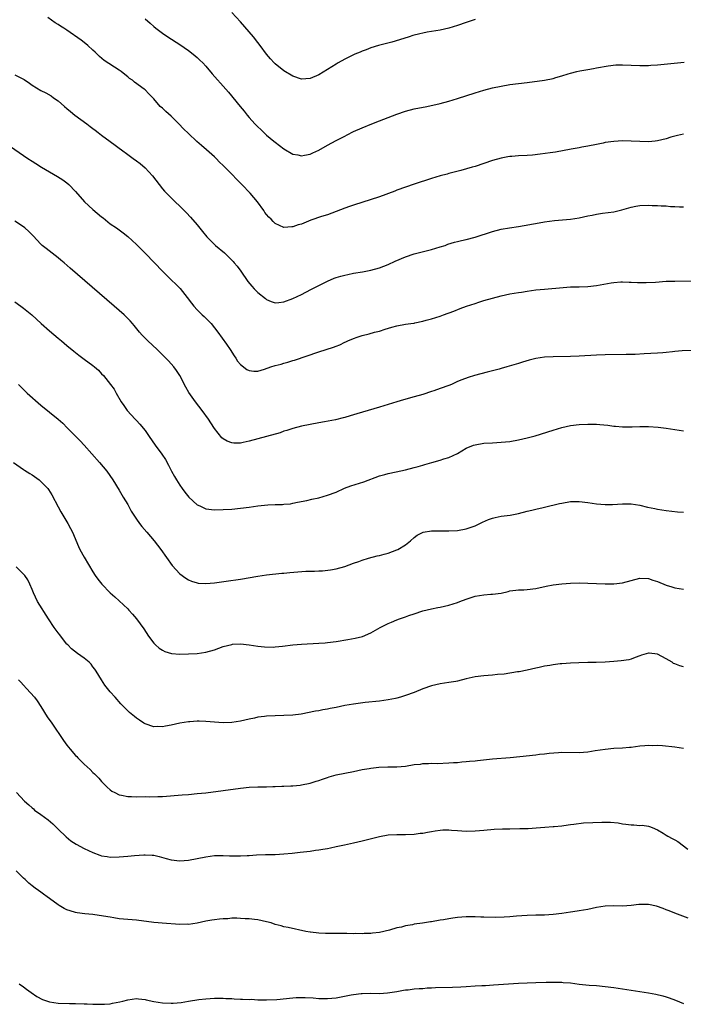
# Model space of a CAD drawing. Units: inches. Extents: x 2640000 to 2643000, y 1512000 to 1515000.
# Drawn here: x 2641180 to 2641333, y 1514114 to 1514341 of the extents above; entities that cross this region are included whole.
import ezdxf

# ---------------------------------------------------------------- set-up
doc = ezdxf.new("R2010")
doc.units = ezdxf.units.IN
doc.header["$MEASUREMENT"] = 0
doc.layers.add('LD26401512_10ft', color=113, linetype='Continuous')

msp = doc.modelspace()

# ---------------------------------------------------------------- linework, layer by layer
at = {"layer": 'LD26401512_10ft'}
for points, elevation in [([(2641333, 1514314.59), (2641331.67, 1514314.33), (2641330.1, 1514313.9), (2641329, 1514313.54), (2641327, 1514313.05), (2641326.53, 1514313), (2641325, 1514312.86), (2641323, 1514312.88), (2641321, 1514312.99), (2641318.95, 1514313.05), (2641317, 1514312.94), (2641315, 1514312.65), (2641314.54, 1514312.54), (2641313, 1514312.25), (2641311, 1514311.84), (2641309.6, 1514311.6), (2641309, 1514311.47), (2641307.18, 1514311.18), (2641303.51, 1514310.49), (2641302.34, 1514310.34), (2641300.01, 1514309.99), (2641298.22, 1514309.78), (2641297, 1514309.69), (2641295, 1514309.62), (2641293.48, 1514309.48), (2641293, 1514309.47), (2641292.58, 1514309.42), (2641291, 1514309.1), (2641289, 1514308.56), (2641285, 1514307.19), (2641284.35, 1514307), (2641281.75, 1514306.25), (2641279, 1514305.52), (2641278.57, 1514305.43), (2641277, 1514305), (2641275, 1514304.41), (2641271, 1514303.12), (2641269, 1514302.43), (2641267, 1514301.68), (2641266.52, 1514301.48), (2641263, 1514300.18), (2641257, 1514298.24), (2641256.08, 1514297.92), (2641255, 1514297.54), (2641253, 1514296.78), (2641251, 1514296.06), (2641249.63, 1514295.63), (2641247.22, 1514294.78), (2641245, 1514293.91), (2641244.3, 1514293.7), (2641243, 1514293.23), (2641242.77, 1514293.23), (2641241, 1514293.1), (2641239, 1514294.01), (2641238.47, 1514294.47), (2641238.02, 1514295), (2641237.5, 1514295.5), (2641237, 1514296.14), (2641236.6, 1514296.6), (2641236.35, 1514297), (2641234.92, 1514299), (2641234.02, 1514300.02), (2641233.22, 1514301), (2641231.31, 1514303), (2641230.16, 1514304.16), (2641229, 1514305.41), (2641227, 1514307.41), (2641226.17, 1514308.17), (2641225.36, 1514309), (2641225, 1514309.35), (2641223.16, 1514311), (2641221.98, 1514311.98), (2641220.92, 1514312.92), (2641219, 1514314.73), (2641217.86, 1514315.86), (2641216.78, 1514317), (2641215, 1514318.76), (2641213.81, 1514319.81), (2641213, 1514320.59), (2641212.51, 1514321), (2641211, 1514322.7), (2641209.85, 1514323.85), (2641209, 1514324.82), (2641208.8, 1514325), (2641206.59, 1514326.59), (2641206.13, 1514327), (2641205.44, 1514327.44), (2641205, 1514327.81), (2641204.31, 1514328.31), (2641203.47, 1514329), (2641203, 1514329.34), (2641199.56, 1514331.56), (2641198.51, 1514332.51), (2641197.47, 1514333.47), (2641197, 1514333.94), (2641195.83, 1514335), (2641195.38, 1514335.38), (2641194.25, 1514336.25), (2641191, 1514338.56), (2641190.31, 1514339), (2641189.5, 1514339.5), (2641189, 1514339.85), (2641188.26, 1514340.26), (2641186.57, 1514341.43)], 8710), ([(2641209, 1514341.13), (2641210.15, 1514340.15), (2641211, 1514339.39), (2641211.46, 1514339), (2641213, 1514337.86), (2641214.24, 1514337), (2641217, 1514335.24), (2641219, 1514333.83), (2641220.07, 1514333), (2641221, 1514332.24), (2641221.65, 1514331.65), (2641222.29, 1514331), (2641223, 1514330.24), (2641224.49, 1514328.49), (2641227.61, 1514325), (2641228.25, 1514324.25), (2641230.89, 1514321), (2641231.85, 1514319.86), (2641232.55, 1514319), (2641233, 1514318.47), (2641234.32, 1514317), (2641235, 1514316.28), (2641235.67, 1514315.67), (2641237, 1514314.4), (2641238.7, 1514313), (2641239, 1514312.73), (2641239.99, 1514311.99), (2641241, 1514311.21), (2641243, 1514310.02), (2641244.18, 1514309.82), (2641245, 1514309.62), (2641245.74, 1514309.74), (2641247, 1514310.01), (2641247.67, 1514310.33), (2641249, 1514310.91), (2641251, 1514312.09), (2641253, 1514313.13), (2641254.26, 1514313.74), (2641255, 1514314.15), (2641255.58, 1514314.42), (2641257, 1514315.19), (2641259, 1514316.09), (2641261.24, 1514317), (2641263, 1514317.64), (2641267, 1514319.17), (2641269, 1514319.87), (2641271, 1514320.41), (2641273.92, 1514321), (2641277, 1514321.67), (2641279, 1514322.17), (2641281, 1514322.78), (2641285, 1514324.08), (2641287, 1514324.7), (2641289, 1514325.25), (2641291, 1514325.68), (2641293, 1514326), (2641297, 1514326.53), (2641301, 1514327.02), (2641303, 1514327.44), (2641303.62, 1514327.62), (2641305, 1514328.07), (2641306.48, 1514328.48), (2641307, 1514328.66), (2641308.46, 1514329), (2641309.15, 1514329.15), (2641311, 1514329.5), (2641312.29, 1514329.71), (2641313, 1514329.87), (2641315.64, 1514330.36), (2641317.45, 1514330.55), (2641319, 1514330.59), (2641321, 1514330.51), (2641323, 1514330.41), (2641323.57, 1514330.43), (2641325, 1514330.44), (2641325.51, 1514330.49), (2641327, 1514330.6), (2641333.2, 1514331.2)], 8700), ([(2641285, 1514340.97), (2641283, 1514340.32), (2641281, 1514339.59), (2641279, 1514338.98), (2641277, 1514338.56), (2641273.95, 1514338.05), (2641273, 1514337.88), (2641272.29, 1514337.71), (2641270.71, 1514337.29), (2641269.83, 1514337), (2641268.64, 1514336.64), (2641265.82, 1514335.82), (2641262.77, 1514335), (2641261, 1514334.46), (2641259.95, 1514334.05), (2641259, 1514333.71), (2641258.51, 1514333.49), (2641257.35, 1514333), (2641256.71, 1514332.71), (2641255, 1514331.86), (2641253.48, 1514331), (2641253, 1514330.72), (2641251, 1514329.47), (2641249, 1514328.28), (2641247, 1514327.41), (2641245, 1514327.24), (2641243, 1514327.95), (2641241, 1514329.19), (2641239, 1514330.77), (2641238.76, 1514331), (2641237.91, 1514331.91), (2641237, 1514333), (2641235.52, 1514335), (2641235, 1514335.68), (2641233.95, 1514337), (2641233, 1514338.15), (2641231, 1514340.48), (2641229, 1514342.6)], 8690), ([(2641179, 1514328.28), (2641181.15, 1514327.15), (2641182.35, 1514326.35), (2641183, 1514325.9), (2641185, 1514324.65), (2641186.12, 1514324.11), (2641187.39, 1514323.39), (2641187.93, 1514323), (2641189, 1514322.27), (2641190.42, 1514321), (2641191, 1514320.53), (2641191.82, 1514319.82), (2641192.86, 1514319), (2641195.56, 1514317), (2641196.36, 1514316.36), (2641197, 1514315.92), (2641197.52, 1514315.52), (2641198.23, 1514315), (2641199, 1514314.39), (2641201, 1514312.89), (2641202.1, 1514312.1), (2641203, 1514311.4), (2641203.57, 1514311), (2641205, 1514309.92), (2641206.25, 1514309), (2641207, 1514308.5), (2641207.86, 1514307.86), (2641209, 1514306.87), (2641210.68, 1514305), (2641212.24, 1514303), (2641213, 1514302.05), (2641213.48, 1514301.48), (2641214.45, 1514300.45), (2641215.94, 1514299), (2641217, 1514298.04), (2641218.52, 1514296.52), (2641219.49, 1514295.49), (2641221, 1514293.7), (2641221.33, 1514293.33), (2641222.21, 1514292.21), (2641223.22, 1514291), (2641225, 1514289.18), (2641225.2, 1514289), (2641227.27, 1514287.27), (2641229, 1514285.61), (2641229.3, 1514285.3), (2641229.55, 1514285), (2641230.18, 1514284.18), (2641231.04, 1514283.04), (2641232.66, 1514280.66), (2641233.58, 1514279.58), (2641234.12, 1514279), (2641235, 1514278.11), (2641236.73, 1514276.73), (2641237, 1514276.52), (2641238.07, 1514276.07), (2641239, 1514275.77), (2641239.82, 1514275.82), (2641241, 1514275.98), (2641243, 1514276.73), (2641245, 1514277.69), (2641247.2, 1514278.8), (2641249, 1514279.76), (2641251, 1514280.77), (2641252.56, 1514281.44), (2641253, 1514281.59), (2641254.08, 1514281.92), (2641255, 1514282.16), (2641255.69, 1514282.31), (2641257, 1514282.58), (2641259.08, 1514282.92), (2641261, 1514283.27), (2641263, 1514283.83), (2641265, 1514284.62), (2641266.62, 1514285.38), (2641269, 1514286.39), (2641271, 1514287.06), (2641273.72, 1514287.72), (2641275, 1514288.01), (2641277, 1514288.63), (2641278.11, 1514289), (2641278.75, 1514289.25), (2641280.28, 1514289.72), (2641281, 1514289.88), (2641281.88, 1514290.12), (2641283, 1514290.37), (2641285, 1514290.9), (2641289, 1514292.21), (2641291, 1514292.72), (2641292.94, 1514293.06), (2641295, 1514293.38), (2641299.8, 1514294.2), (2641301, 1514294.39), (2641303.3, 1514294.7), (2641307.03, 1514295.03), (2641309, 1514295.35), (2641311, 1514295.81), (2641311.99, 1514295.99), (2641313, 1514296.21), (2641314.38, 1514296.38), (2641317, 1514296.75), (2641318.81, 1514297.19), (2641321, 1514297.81), (2641322.01, 1514297.99), (2641323, 1514298.15), (2641325, 1514298.22), (2641325.83, 1514298.17), (2641327, 1514298.16), (2641327.91, 1514298.09), (2641329, 1514298.07), (2641330.02, 1514297.98), (2641331, 1514297.96), (2641332.13, 1514297.87), (2641333, 1514297.86)], 8720), ([(2641177, 1514312.43), (2641182.03, 1514309), (2641183, 1514308.36), (2641183.84, 1514307.84), (2641185.12, 1514307), (2641188.86, 1514304.86), (2641190.06, 1514304.06), (2641191, 1514303.36), (2641191.42, 1514303), (2641193, 1514301.42), (2641195.08, 1514299), (2641197, 1514297.22), (2641199, 1514295.55), (2641199.32, 1514295.32), (2641201, 1514293.98), (2641202.43, 1514293), (2641203, 1514292.59), (2641203.92, 1514291.92), (2641205.05, 1514291.05), (2641207, 1514289.23), (2641208.1, 1514288.1), (2641209, 1514287.24), (2641211.2, 1514285), (2641213.05, 1514283.05), (2641215.11, 1514281), (2641216.09, 1514280.09), (2641217.05, 1514279.05), (2641218.69, 1514277), (2641219.68, 1514275.68), (2641220.23, 1514275), (2641221, 1514274.18), (2641222.17, 1514273), (2641222.61, 1514272.61), (2641223.62, 1514271.62), (2641224.19, 1514271), (2641225, 1514270.03), (2641225.8, 1514269), (2641227.73, 1514266.27), (2641228.61, 1514265), (2641229.53, 1514263.53), (2641229.93, 1514263), (2641230.33, 1514262.33), (2641231, 1514261.59), (2641232.45, 1514260.45), (2641233, 1514260.18), (2641234.05, 1514260.05), (2641235, 1514260.05), (2641236.49, 1514260.49), (2641237.94, 1514261), (2641239, 1514261.31), (2641240.35, 1514261.65), (2641241, 1514261.85), (2641241.91, 1514262.09), (2641243, 1514262.47), (2641243.42, 1514262.58), (2641249, 1514264.47), (2641250.69, 1514265), (2641252.43, 1514265.57), (2641253, 1514265.8), (2641253.88, 1514266.12), (2641255, 1514266.68), (2641255.22, 1514266.78), (2641255.67, 1514267), (2641257, 1514267.56), (2641257.83, 1514267.83), (2641259, 1514268.24), (2641260.65, 1514268.65), (2641261.87, 1514269), (2641263, 1514269.26), (2641264.32, 1514269.68), (2641265.85, 1514270.15), (2641267, 1514270.47), (2641269, 1514270.84), (2641270.21, 1514271), (2641271, 1514271.12), (2641271.17, 1514271.17), (2641273, 1514271.51), (2641273.75, 1514271.75), (2641275, 1514272.06), (2641277, 1514272.72), (2641277.77, 1514273), (2641280.12, 1514273.88), (2641281.55, 1514274.45), (2641283.04, 1514275), (2641285, 1514275.64), (2641285.9, 1514275.9), (2641287, 1514276.27), (2641289, 1514276.84), (2641291, 1514277.37), (2641293, 1514277.82), (2641294.02, 1514278.02), (2641295, 1514278.18), (2641295.74, 1514278.26), (2641297, 1514278.48), (2641299, 1514278.74), (2641301, 1514278.95), (2641305.32, 1514279.32), (2641307, 1514279.42), (2641309, 1514279.47), (2641311, 1514279.55), (2641313, 1514279.77), (2641316.35, 1514280.35), (2641317, 1514280.44), (2641318.57, 1514280.57), (2641319, 1514280.59), (2641320.54, 1514280.54), (2641321, 1514280.55), (2641322.46, 1514280.46), (2641323, 1514280.47), (2641324.45, 1514280.45), (2641326.55, 1514280.55), (2641329, 1514280.72), (2641331, 1514280.79), (2641335, 1514280.84)], 8730), ([(2641334.83, 1514264.83), (2641332.72, 1514264.72), (2641331, 1514264.55), (2641330.52, 1514264.52), (2641329, 1514264.33), (2641328.29, 1514264.29), (2641327, 1514264.16), (2641323.99, 1514263.99), (2641321.9, 1514263.9), (2641319.85, 1514263.84), (2641315, 1514263.78), (2641313, 1514263.71), (2641309, 1514263.48), (2641307, 1514263.4), (2641303, 1514263.34), (2641301, 1514263.23), (2641299.05, 1514262.95), (2641297.45, 1514262.55), (2641295.91, 1514262.09), (2641295, 1514261.8), (2641292.32, 1514261), (2641291, 1514260.64), (2641290.53, 1514260.53), (2641289, 1514260.1), (2641287.8, 1514259.8), (2641284.87, 1514259), (2641283.45, 1514258.55), (2641281.97, 1514258.03), (2641281, 1514257.62), (2641279.57, 1514257), (2641279, 1514256.77), (2641277, 1514256.01), (2641275.51, 1514255.51), (2641275, 1514255.32), (2641273, 1514254.69), (2641271, 1514254.12), (2641268.55, 1514253.45), (2641267.02, 1514253), (2641265, 1514252.37), (2641263, 1514251.76), (2641257.79, 1514250.21), (2641257, 1514249.96), (2641256.23, 1514249.77), (2641255, 1514249.39), (2641254.67, 1514249.32), (2641252.83, 1514248.83), (2641250.34, 1514248.34), (2641249, 1514248.13), (2641247, 1514247.76), (2641245, 1514247.34), (2641243, 1514246.84), (2641241.63, 1514246.37), (2641241, 1514246.21), (2641240.14, 1514245.86), (2641237, 1514245.01), (2641235, 1514244.48), (2641233, 1514243.93), (2641231.6, 1514243.6), (2641231, 1514243.48), (2641229.47, 1514243.47), (2641229, 1514243.51), (2641227.91, 1514243.91), (2641227, 1514244.47), (2641226.71, 1514244.71), (2641225, 1514246.85), (2641224.16, 1514248.16), (2641223.59, 1514249), (2641222.16, 1514251), (2641220.64, 1514253), (2641219.11, 1514255.11), (2641218.36, 1514256.36), (2641217, 1514259), (2641216.22, 1514260.22), (2641215.61, 1514261), (2641214.4, 1514262.4), (2641213.79, 1514263), (2641213.43, 1514263.43), (2641213, 1514263.83), (2641212.43, 1514264.43), (2641211.79, 1514265), (2641209.65, 1514267), (2641209.33, 1514267.33), (2641209, 1514267.65), (2641208.36, 1514268.36), (2641207.75, 1514269), (2641206.52, 1514270.52), (2641206.08, 1514271), (2641205.59, 1514271.59), (2641204.6, 1514272.6), (2641204.16, 1514273), (2641201.87, 1514275), (2641191.74, 1514283.74), (2641190.35, 1514285), (2641189.63, 1514285.63), (2641189, 1514286.15), (2641186.25, 1514288.25), (2641185.33, 1514289), (2641185, 1514289.31), (2641183.23, 1514291.23), (2641182.21, 1514292.21), (2641181.31, 1514293), (2641181, 1514293.23), (2641179, 1514294.55)], 8740), ([(2641179, 1514276.02), (2641180.42, 1514275), (2641181, 1514274.54), (2641182.88, 1514273), (2641185.03, 1514271.03), (2641187, 1514269.29), (2641189, 1514267.62), (2641189.33, 1514267.33), (2641189.76, 1514267), (2641191, 1514265.98), (2641192.61, 1514264.61), (2641193, 1514264.33), (2641193.72, 1514263.72), (2641195, 1514262.81), (2641197, 1514261.31), (2641197.37, 1514261), (2641198.24, 1514260.24), (2641199, 1514259.41), (2641199.4, 1514259), (2641201.01, 1514257), (2641201.87, 1514255.87), (2641202.35, 1514255), (2641203.5, 1514253), (2641204.12, 1514252.12), (2641204.86, 1514251), (2641206.69, 1514249), (2641207, 1514248.7), (2641207.81, 1514247.81), (2641209, 1514246.34), (2641209.92, 1514245), (2641211.34, 1514243), (2641212.89, 1514240.89), (2641213.68, 1514239.68), (2641214.39, 1514238.39), (2641215.1, 1514237), (2641215.77, 1514235.77), (2641216.23, 1514235), (2641217, 1514233.79), (2641217.55, 1514233), (2641218.17, 1514232.17), (2641219.06, 1514231.06), (2641221, 1514229.28), (2641221.58, 1514229), (2641223, 1514228.37), (2641225, 1514228.13), (2641227, 1514228.18), (2641229, 1514228.3), (2641231, 1514228.49), (2641233, 1514228.73), (2641235, 1514229), (2641237.26, 1514229.26), (2641239, 1514229.35), (2641240.64, 1514229.36), (2641241, 1514229.4), (2641242.48, 1514229.52), (2641243, 1514229.61), (2641244.15, 1514229.85), (2641246.25, 1514230.25), (2641247.44, 1514230.56), (2641249, 1514230.9), (2641251, 1514231.47), (2641253, 1514232.21), (2641254.94, 1514233.06), (2641256.38, 1514233.62), (2641259.43, 1514234.57), (2641263, 1514235.91), (2641264.24, 1514236.24), (2641265, 1514236.47), (2641266.84, 1514236.84), (2641269, 1514237.34), (2641271, 1514237.85), (2641271.91, 1514238.09), (2641273, 1514238.42), (2641273.46, 1514238.54), (2641275.04, 1514239.04), (2641277, 1514239.58), (2641277.85, 1514239.85), (2641279, 1514240.16), (2641281, 1514241.11), (2641283, 1514242.27), (2641284.68, 1514243), (2641285, 1514243.11), (2641287, 1514243.43), (2641289, 1514243.57), (2641291, 1514243.69), (2641293, 1514243.88), (2641295, 1514244.2), (2641297, 1514244.66), (2641298.84, 1514245.16), (2641303, 1514246.45), (2641305, 1514247.04), (2641307, 1514247.51), (2641309, 1514247.77), (2641311, 1514247.86), (2641313, 1514247.81), (2641313.75, 1514247.75), (2641315.57, 1514247.57), (2641317, 1514247.38), (2641317.37, 1514247.37), (2641319, 1514247.23), (2641321.23, 1514247.23), (2641323, 1514247.29), (2641325, 1514247.29), (2641327.16, 1514247.16), (2641329, 1514246.94), (2641331, 1514246.64), (2641333, 1514246.28)], 8750), ([(2641179.83, 1514257), (2641180.4, 1514256.4), (2641181.87, 1514255), (2641185, 1514252.24), (2641189.02, 1514249.02), (2641190.05, 1514248.05), (2641191.04, 1514247), (2641193.03, 1514245), (2641194.02, 1514244.02), (2641194.97, 1514243), (2641198.52, 1514239), (2641200.17, 1514237), (2641201.56, 1514235), (2641203, 1514232.66), (2641203.96, 1514231), (2641205, 1514229.32), (2641205.18, 1514229), (2641205.8, 1514227.8), (2641207, 1514225.97), (2641207.69, 1514225), (2641208.27, 1514224.27), (2641209.41, 1514223), (2641211.1, 1514221), (2641212.65, 1514219), (2641215.28, 1514215.28), (2641217, 1514213.36), (2641218.37, 1514212.37), (2641219, 1514211.99), (2641219.7, 1514211.7), (2641221, 1514211.31), (2641221.26, 1514211.26), (2641223, 1514211.15), (2641225, 1514211.29), (2641227.67, 1514211.67), (2641231, 1514212.16), (2641235, 1514212.82), (2641237, 1514213.12), (2641240.51, 1514213.49), (2641241, 1514213.52), (2641242.31, 1514213.69), (2641244.16, 1514213.84), (2641246.02, 1514214.02), (2641247, 1514214.02), (2641248.01, 1514213.99), (2641249, 1514214.07), (2641249.9, 1514214.1), (2641251.7, 1514214.3), (2641253, 1514214.52), (2641255, 1514215.03), (2641257, 1514215.8), (2641258.24, 1514216.24), (2641259, 1514216.54), (2641260.48, 1514217), (2641262.49, 1514217.51), (2641263, 1514217.62), (2641264.06, 1514217.94), (2641265, 1514218.17), (2641267, 1514218.9), (2641267.21, 1514219), (2641269, 1514220.08), (2641270.17, 1514221), (2641271, 1514221.77), (2641271.71, 1514222.29), (2641273.04, 1514222.96), (2641275, 1514223.26), (2641277, 1514223.26), (2641279, 1514223.24), (2641281, 1514223.36), (2641283, 1514223.76), (2641285, 1514224.46), (2641286.15, 1514225), (2641286.72, 1514225.28), (2641288.1, 1514225.9), (2641289, 1514226.22), (2641289.62, 1514226.38), (2641291, 1514226.66), (2641293.08, 1514226.92), (2641295, 1514227.28), (2641297, 1514227.77), (2641298.06, 1514228.06), (2641299, 1514228.26), (2641300.67, 1514228.67), (2641301, 1514228.73), (2641304.46, 1514229.54), (2641305, 1514229.68), (2641307, 1514230.01), (2641309, 1514230.01), (2641311, 1514229.78), (2641313, 1514229.51), (2641315, 1514229.33), (2641316.67, 1514229.33), (2641319, 1514229.48), (2641321, 1514229.47), (2641323, 1514229.16), (2641324.76, 1514228.76), (2641326.4, 1514228.4), (2641327, 1514228.29), (2641329, 1514227.97), (2641331.68, 1514227.68), (2641333, 1514227.61)], 8760), ([(2641178.66, 1514239), (2641181, 1514237.42), (2641181.24, 1514237.24), (2641182.45, 1514236.45), (2641183, 1514236.13), (2641184.61, 1514235), (2641185, 1514234.66), (2641186.58, 1514233), (2641186.76, 1514232.76), (2641187.53, 1514231.53), (2641189, 1514228.79), (2641189.62, 1514227.62), (2641191.18, 1514225), (2641191.79, 1514223.79), (2641192.25, 1514223), (2641193.68, 1514219.68), (2641194.01, 1514219), (2641195, 1514217.2), (2641197, 1514213.81), (2641197.52, 1514213), (2641198.14, 1514212.14), (2641199.01, 1514211), (2641201, 1514208.98), (2641202.05, 1514208.05), (2641205, 1514205.28), (2641205.27, 1514205), (2641206.07, 1514204.07), (2641207, 1514203.03), (2641208.69, 1514200.69), (2641209.83, 1514199), (2641211, 1514197.44), (2641211.44, 1514197), (2641212.27, 1514196.27), (2641213, 1514195.78), (2641213.52, 1514195.52), (2641215.06, 1514195.06), (2641217, 1514194.91), (2641219, 1514194.97), (2641221, 1514195.07), (2641223, 1514195.32), (2641225, 1514195.89), (2641227, 1514196.64), (2641229, 1514197.14), (2641229.16, 1514197.16), (2641231, 1514197.22), (2641233, 1514197.02), (2641235, 1514196.73), (2641236.54, 1514196.54), (2641238.5, 1514196.5), (2641239, 1514196.53), (2641240.69, 1514196.69), (2641243, 1514197), (2641245, 1514197.2), (2641249, 1514197.39), (2641250.48, 1514197.52), (2641251, 1514197.56), (2641253, 1514197.83), (2641255.72, 1514198.28), (2641257.42, 1514198.58), (2641259.05, 1514198.95), (2641261, 1514199.8), (2641263.13, 1514201), (2641265, 1514201.92), (2641265.78, 1514202.22), (2641267, 1514202.77), (2641267.62, 1514203), (2641269, 1514203.47), (2641269.75, 1514203.75), (2641271, 1514204.19), (2641273, 1514204.86), (2641275, 1514205.34), (2641276.41, 1514205.59), (2641277, 1514205.71), (2641279, 1514206.15), (2641281, 1514206.8), (2641281.49, 1514207), (2641283, 1514207.57), (2641285, 1514208.23), (2641287, 1514208.55), (2641288.66, 1514208.66), (2641289, 1514208.67), (2641291, 1514208.96), (2641292.66, 1514209.34), (2641293, 1514209.44), (2641294.39, 1514209.61), (2641295, 1514209.71), (2641296.28, 1514209.72), (2641297, 1514209.76), (2641299, 1514210), (2641301.43, 1514210.57), (2641303, 1514210.87), (2641305, 1514211.1), (2641307, 1514211.23), (2641309, 1514211.27), (2641315, 1514211.06), (2641317, 1514211.06), (2641319, 1514211.28), (2641323, 1514212.39), (2641325, 1514212.33), (2641325.94, 1514211.94), (2641327, 1514211.58), (2641329, 1514210.73), (2641330.36, 1514210.36), (2641331, 1514210.14), (2641332.03, 1514209.97), (2641333, 1514209.84)], 8770), ([(2641333, 1514191.96), (2641332.2, 1514192.2), (2641331, 1514192.63), (2641330.76, 1514192.76), (2641330.39, 1514193), (2641329, 1514193.78), (2641327, 1514194.85), (2641325.09, 1514195.09), (2641325, 1514195.12), (2641323.35, 1514194.66), (2641323, 1514194.5), (2641321.9, 1514194.1), (2641321, 1514193.73), (2641320.41, 1514193.59), (2641318.68, 1514193.32), (2641317, 1514193.2), (2641314.99, 1514193.01), (2641312.93, 1514192.93), (2641311, 1514192.94), (2641308.92, 1514192.92), (2641307, 1514192.83), (2641305, 1514192.68), (2641304.62, 1514192.62), (2641303, 1514192.44), (2641302.27, 1514192.27), (2641301, 1514192.09), (2641299.78, 1514191.78), (2641299, 1514191.65), (2641297, 1514191.18), (2641295.16, 1514190.84), (2641294.8, 1514190.8), (2641291.7, 1514190.3), (2641290.19, 1514190.19), (2641289, 1514190.05), (2641288.02, 1514189.98), (2641287, 1514189.92), (2641285, 1514189.69), (2641283, 1514189.22), (2641281, 1514188.66), (2641280.6, 1514188.6), (2641279, 1514188.32), (2641277, 1514188.05), (2641275, 1514187.58), (2641273, 1514186.88), (2641271, 1514186.09), (2641269, 1514185.37), (2641267.82, 1514185), (2641267, 1514184.77), (2641266.7, 1514184.7), (2641265, 1514184.34), (2641263, 1514184.06), (2641259.73, 1514183.73), (2641257, 1514183.4), (2641255, 1514183.05), (2641253, 1514182.6), (2641251.66, 1514182.34), (2641251, 1514182.18), (2641249.96, 1514182.04), (2641249, 1514181.84), (2641248.27, 1514181.73), (2641244.93, 1514181.07), (2641243, 1514180.85), (2641241, 1514180.75), (2641239, 1514180.68), (2641237, 1514180.6), (2641236.53, 1514180.53), (2641235, 1514180.36), (2641234.17, 1514180.17), (2641233, 1514179.92), (2641231, 1514179.44), (2641229, 1514179.16), (2641227, 1514179.1), (2641225, 1514179.2), (2641223, 1514179.38), (2641221.43, 1514179.43), (2641221, 1514179.44), (2641219.31, 1514179.31), (2641219, 1514179.28), (2641217, 1514178.98), (2641215, 1514178.55), (2641213.68, 1514178.32), (2641213, 1514178.16), (2641211.81, 1514178.19), (2641211, 1514178.16), (2641209, 1514178.83), (2641208.72, 1514179), (2641207.69, 1514179.69), (2641207, 1514180.18), (2641206.56, 1514180.56), (2641205.43, 1514181.43), (2641205, 1514181.83), (2641203.42, 1514183.42), (2641202.08, 1514185), (2641201, 1514186.2), (2641199.75, 1514187.75), (2641198.94, 1514188.94), (2641197.75, 1514191), (2641197.46, 1514191.46), (2641197, 1514191.98), (2641196.55, 1514192.55), (2641196.09, 1514193), (2641195, 1514193.96), (2641193.47, 1514195), (2641192.09, 1514196.09), (2641191.18, 1514197), (2641191, 1514197.2), (2641190.2, 1514198.2), (2641189.35, 1514199.35), (2641189, 1514199.77), (2641188.09, 1514201), (2641186.74, 1514203), (2641184.25, 1514207), (2641183.28, 1514209), (2641183, 1514209.76), (2641182.44, 1514211), (2641181.96, 1514211.96), (2641181.27, 1514213), (2641181.15, 1514213.15), (2641181, 1514213.31), (2641179.31, 1514215)], 8780), ([(2641179.82, 1514189), (2641180.4, 1514188.4), (2641181, 1514187.71), (2641181.72, 1514187), (2641183.54, 1514185), (2641184.16, 1514184.16), (2641185, 1514182.83), (2641186.45, 1514180.45), (2641187.49, 1514179), (2641190.21, 1514175), (2641191, 1514173.94), (2641191.73, 1514173), (2641193, 1514171.57), (2641193.29, 1514171.29), (2641193.55, 1514171), (2641195, 1514169.57), (2641196.34, 1514168.33), (2641197, 1514167.64), (2641197.34, 1514167.34), (2641197.64, 1514167), (2641198.32, 1514166.32), (2641199, 1514165.53), (2641200.26, 1514164.26), (2641201, 1514163.62), (2641201.36, 1514163.36), (2641202.04, 1514163), (2641203, 1514162.52), (2641203.57, 1514162.43), (2641205, 1514162.1), (2641205.9, 1514162.1), (2641207, 1514162.05), (2641209, 1514162.08), (2641209.94, 1514162.06), (2641211.92, 1514162.08), (2641213, 1514162.12), (2641217.51, 1514162.49), (2641219, 1514162.6), (2641221, 1514162.77), (2641223, 1514162.98), (2641227, 1514163.47), (2641231, 1514164.02), (2641233, 1514164.24), (2641235, 1514164.33), (2641237, 1514164.35), (2641238.4, 1514164.4), (2641239, 1514164.39), (2641240.47, 1514164.47), (2641241, 1514164.47), (2641242.58, 1514164.58), (2641243, 1514164.59), (2641244.74, 1514164.74), (2641245, 1514164.77), (2641247, 1514165.15), (2641248.38, 1514165.62), (2641249, 1514165.79), (2641249.87, 1514166.13), (2641251, 1514166.52), (2641251.37, 1514166.63), (2641253, 1514167.08), (2641257, 1514167.88), (2641259, 1514168.3), (2641260.59, 1514168.59), (2641261, 1514168.65), (2641262.86, 1514168.86), (2641264.91, 1514168.91), (2641267, 1514168.94), (2641269, 1514169.13), (2641271, 1514169.44), (2641272.41, 1514169.59), (2641273, 1514169.67), (2641274.3, 1514169.7), (2641275, 1514169.75), (2641276.26, 1514169.74), (2641279, 1514169.84), (2641280.08, 1514169.92), (2641281, 1514169.97), (2641281.94, 1514170.06), (2641283, 1514170.13), (2641283.77, 1514170.23), (2641285, 1514170.33), (2641285.58, 1514170.42), (2641289, 1514170.81), (2641293.1, 1514171.1), (2641295.32, 1514171.32), (2641299, 1514171.74), (2641299.85, 1514171.85), (2641301, 1514171.95), (2641302.09, 1514172.09), (2641304.25, 1514172.25), (2641305, 1514172.29), (2641309, 1514172.27), (2641311, 1514172.42), (2641312.7, 1514172.7), (2641315, 1514173.02), (2641317, 1514173.2), (2641319, 1514173.32), (2641320.55, 1514173.45), (2641321, 1514173.5), (2641323, 1514173.75), (2641324.14, 1514173.86), (2641325, 1514173.93), (2641325.88, 1514173.88), (2641327, 1514173.89), (2641328.18, 1514173.82), (2641331, 1514173.55), (2641333, 1514173.21)], 8790), ([(2641179.36, 1514163), (2641181.25, 1514161), (2641182.2, 1514160.2), (2641183, 1514159.47), (2641183.27, 1514159.27), (2641183.56, 1514159), (2641185, 1514157.99), (2641186.7, 1514156.7), (2641187.79, 1514155.79), (2641188.59, 1514155), (2641189, 1514154.57), (2641190.79, 1514152.79), (2641191.9, 1514151.9), (2641193.13, 1514151.13), (2641195, 1514150.17), (2641197, 1514149.22), (2641198.61, 1514148.61), (2641199, 1514148.48), (2641200.26, 1514148.26), (2641201, 1514148.15), (2641203, 1514148.18), (2641205, 1514148.37), (2641206.54, 1514148.54), (2641208.7, 1514148.7), (2641209, 1514148.71), (2641210.62, 1514148.62), (2641211, 1514148.58), (2641212.28, 1514148.28), (2641213.85, 1514147.85), (2641215, 1514147.51), (2641217, 1514147.27), (2641219, 1514147.45), (2641223, 1514148.24), (2641225, 1514148.5), (2641226.5, 1514148.5), (2641227, 1514148.53), (2641228.44, 1514148.44), (2641231, 1514148.42), (2641232.54, 1514148.54), (2641233, 1514148.56), (2641234.7, 1514148.7), (2641236.75, 1514148.75), (2641239, 1514148.77), (2641241, 1514148.89), (2641242.91, 1514149.09), (2641244.71, 1514149.29), (2641247, 1514149.56), (2641248.24, 1514149.76), (2641249, 1514149.83), (2641249.98, 1514149.98), (2641251, 1514150.17), (2641251.68, 1514150.32), (2641253, 1514150.56), (2641254.97, 1514150.97), (2641257, 1514151.42), (2641259, 1514151.9), (2641260.23, 1514152.23), (2641263, 1514152.92), (2641265, 1514153.26), (2641267, 1514153.33), (2641269, 1514153.35), (2641271, 1514153.45), (2641272.37, 1514153.63), (2641273, 1514153.69), (2641274.09, 1514153.91), (2641275, 1514154.05), (2641275.79, 1514154.21), (2641277, 1514154.38), (2641277.58, 1514154.42), (2641279, 1514154.43), (2641279.61, 1514154.39), (2641281, 1514154.27), (2641283, 1514154.16), (2641285, 1514154.2), (2641287, 1514154.33), (2641289.45, 1514154.55), (2641291.33, 1514154.67), (2641293, 1514154.7), (2641295.29, 1514154.71), (2641297.24, 1514154.76), (2641299.11, 1514154.89), (2641301.06, 1514155.06), (2641303, 1514155.19), (2641303.23, 1514155.23), (2641305, 1514155.37), (2641305.46, 1514155.46), (2641307, 1514155.64), (2641307.77, 1514155.77), (2641310.01, 1514156.01), (2641312.13, 1514156.13), (2641314.2, 1514156.2), (2641315, 1514156.21), (2641316.18, 1514156.18), (2641318.01, 1514156.01), (2641319, 1514155.83), (2641319.77, 1514155.77), (2641321, 1514155.56), (2641321.58, 1514155.58), (2641323, 1514155.46), (2641323.48, 1514155.48), (2641325, 1514155.3), (2641325.23, 1514155.23), (2641325.81, 1514155), (2641327, 1514154.44), (2641328.33, 1514153.67), (2641329, 1514153.23), (2641329.38, 1514153), (2641330.41, 1514152.41), (2641331, 1514152.14), (2641331.72, 1514151.72), (2641334.02, 1514150.02)], 8800), ([(2641334.12, 1514134.12), (2641331, 1514135.22), (2641329.75, 1514135.75), (2641329, 1514136.01), (2641328.33, 1514136.33), (2641326.84, 1514136.84), (2641325, 1514137.24), (2641324.75, 1514137.25), (2641323, 1514137.25), (2641322.76, 1514137.24), (2641321, 1514137), (2641319, 1514136.86), (2641317, 1514136.9), (2641315, 1514136.85), (2641313, 1514136.55), (2641311, 1514136.12), (2641309.96, 1514135.96), (2641309, 1514135.75), (2641307.56, 1514135.56), (2641307, 1514135.45), (2641305, 1514135.16), (2641303, 1514134.92), (2641301, 1514134.81), (2641299, 1514134.79), (2641297, 1514134.74), (2641294.56, 1514134.56), (2641293, 1514134.39), (2641291.71, 1514134.3), (2641289.73, 1514134.28), (2641287, 1514134.35), (2641286.36, 1514134.36), (2641285, 1514134.41), (2641283.57, 1514134.43), (2641283, 1514134.41), (2641281, 1514134.27), (2641279.92, 1514134.08), (2641279, 1514133.96), (2641277.75, 1514133.75), (2641277, 1514133.6), (2641275, 1514133.24), (2641274.78, 1514133.22), (2641272.92, 1514132.92), (2641271, 1514132.68), (2641270.59, 1514132.59), (2641269, 1514132.35), (2641268.06, 1514132.06), (2641267, 1514131.84), (2641265.32, 1514131.32), (2641263, 1514130.81), (2641261.37, 1514130.63), (2641261, 1514130.56), (2641259.47, 1514130.53), (2641259, 1514130.48), (2641257.47, 1514130.53), (2641257, 1514130.52), (2641255.45, 1514130.55), (2641253.45, 1514130.55), (2641253, 1514130.53), (2641251.44, 1514130.56), (2641250.53, 1514130.53), (2641249, 1514130.65), (2641247.13, 1514130.87), (2641247, 1514130.87), (2641246.05, 1514131), (2641241.96, 1514131.96), (2641241, 1514132.14), (2641240.33, 1514132.33), (2641239, 1514132.67), (2641238.02, 1514133), (2641237, 1514133.25), (2641235, 1514133.72), (2641234.24, 1514133.76), (2641233, 1514133.96), (2641232.07, 1514133.93), (2641231, 1514134.05), (2641230.12, 1514134.12), (2641229, 1514134.06), (2641228.03, 1514133.97), (2641227, 1514133.98), (2641226.16, 1514133.84), (2641225, 1514133.75), (2641224.39, 1514133.61), (2641223, 1514133.37), (2641221, 1514132.95), (2641219, 1514132.67), (2641218.68, 1514132.68), (2641217, 1514132.66), (2641212.91, 1514132.91), (2641211.98, 1514133), (2641211, 1514133.07), (2641207, 1514133.61), (2641205, 1514133.79), (2641203, 1514133.98), (2641201.81, 1514134.19), (2641201, 1514134.29), (2641199.41, 1514134.59), (2641197, 1514134.93), (2641195.1, 1514135.1), (2641193.34, 1514135.34), (2641193, 1514135.41), (2641191.76, 1514135.76), (2641191, 1514136.03), (2641190.35, 1514136.35), (2641189.22, 1514137), (2641189, 1514137.14), (2641187, 1514138.64), (2641186.48, 1514139), (2641185.63, 1514139.63), (2641185, 1514140.07), (2641184.44, 1514140.44), (2641183.72, 1514141), (2641183, 1514141.52), (2641182.19, 1514142.19), (2641181.37, 1514143), (2641181, 1514143.32), (2641180.14, 1514144.14), (2641179.31, 1514145)], 8810), ([(2641180.01, 1514119), (2641181, 1514118.29), (2641181.72, 1514117.72), (2641182.79, 1514117), (2641184.05, 1514116.05), (2641185.37, 1514115.37), (2641187, 1514114.85), (2641189, 1514114.53), (2641191.57, 1514114.43), (2641193, 1514114.43), (2641195, 1514114.36), (2641195.64, 1514114.36), (2641197, 1514114.27), (2641197.7, 1514114.3), (2641199, 1514114.26), (2641199.67, 1514114.33), (2641201, 1514114.41), (2641201.51, 1514114.49), (2641203.19, 1514114.81), (2641203.87, 1514115), (2641205, 1514115.28), (2641207, 1514115.58), (2641207.5, 1514115.5), (2641209, 1514115.38), (2641209.29, 1514115.29), (2641211, 1514114.94), (2641213, 1514114.62), (2641215, 1514114.54), (2641215.44, 1514114.56), (2641217.31, 1514114.69), (2641219.04, 1514114.96), (2641221.36, 1514115.36), (2641223, 1514115.56), (2641225, 1514115.66), (2641227, 1514115.65), (2641227.63, 1514115.63), (2641229, 1514115.57), (2641229.56, 1514115.56), (2641231, 1514115.46), (2641231.48, 1514115.48), (2641233, 1514115.39), (2641233.41, 1514115.41), (2641235, 1514115.32), (2641235.33, 1514115.33), (2641237, 1514115.28), (2641239.38, 1514115.38), (2641243, 1514115.75), (2641243.8, 1514115.8), (2641245, 1514115.85), (2641245.86, 1514115.86), (2641247.75, 1514115.75), (2641249, 1514115.62), (2641251, 1514115.57), (2641253, 1514115.77), (2641256.47, 1514116.47), (2641257, 1514116.56), (2641258.77, 1514116.77), (2641259, 1514116.79), (2641260.82, 1514116.82), (2641263, 1514116.78), (2641264.87, 1514116.87), (2641267, 1514117.19), (2641268.5, 1514117.5), (2641269, 1514117.56), (2641269.61, 1514117.61), (2641271, 1514117.79), (2641272.11, 1514117.89), (2641273, 1514117.94), (2641273.98, 1514118.02), (2641275, 1514118.06), (2641275.88, 1514118.12), (2641279.78, 1514118.22), (2641281.7, 1514118.3), (2641283, 1514118.39), (2641285, 1514118.5), (2641286.58, 1514118.58), (2641287.4, 1514118.6), (2641289.29, 1514118.71), (2641295, 1514119.1), (2641297, 1514119.22), (2641299, 1514119.31), (2641301.37, 1514119.37), (2641303.38, 1514119.38), (2641305, 1514119.34), (2641305.32, 1514119.32), (2641307, 1514119.18), (2641309, 1514118.94), (2641311.3, 1514118.7), (2641313, 1514118.57), (2641315, 1514118.36), (2641317, 1514118.1), (2641317.95, 1514117.95), (2641323, 1514117.25), (2641324.94, 1514116.94), (2641326.62, 1514116.62), (2641328.23, 1514116.23), (2641329, 1514115.98), (2641329.76, 1514115.76), (2641331.21, 1514115.21), (2641333, 1514114.42)], 8820)]:
    msp.add_lwpolyline(points, dxfattribs=dict(at, elevation=elevation))

doc.saveas('drawing.dxf')
